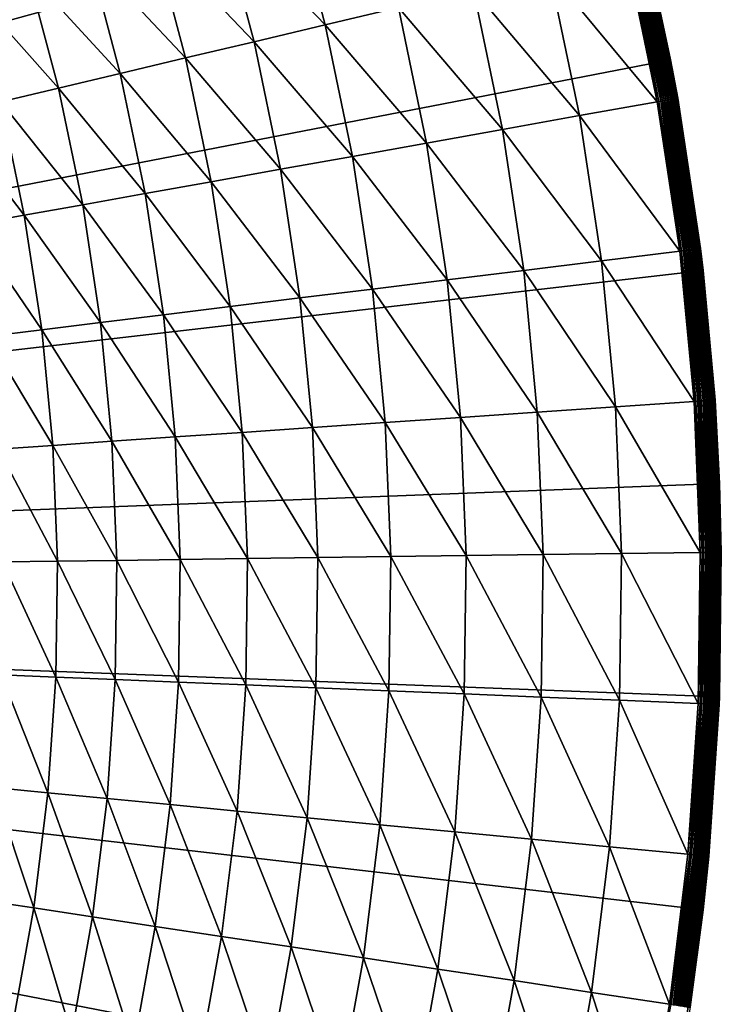
# Model space of a CAD drawing. Extents: x -39 to 39, y -100 to 39.
# Drawn here: x 29 to 39, y -6 to 8 of the extents above; entities that cross this region are included whole.
import ezdxf

# ---------------------------------------------------------------- set-up
doc = ezdxf.new("R2010")
doc.units = 0
doc.header["$MEASUREMENT"] = 0
doc.layers.add('L4', color=7, linetype='Continuous')

msp = doc.modelspace()

# ---------------------------------------------------------------- linework, layer by layer
at = {"layer": 'L4', "color": 7}
for points in [[(29.11558, 25.9477), (31.01642, 23.64279), (0, 0)], [(0, 0), (31.01642, 23.64279), (32.73525, 21.19914)], [(0, 0), (32.73525, 21.19914), (34.26198, 18.63107)], [(34.26198, 18.63107), (35.58764, 15.95368), (0, 0)], [(0, 0), (35.58764, 15.95368), (36.70446, 13.18266)], [(0, 0), (36.70446, 13.18266), (37.60589, 10.33428)], [(37.60589, 10.33428), (38.28663, 7.425253), (0, 0)], [(37.95329, 8.974819, 3.703275), (38.28663, 7.425253), (37.60589, 10.33428)], [(31.99061, 9.436456, 5.243665), (33.45315, 7.910671, 4.820532), (32.97124, 9.725716, 4.820532)], [(33.45315, 7.910671, 4.820532), (34.47861, 8.15316, 4.482931), (32.97124, 9.725716, 4.820532)], [(31.04669, 9.158023, 5.749461), (32.45819, 7.675393, 5.243665), (31.99061, 9.436456, 5.243665)], [(32.45819, 7.675393, 5.243665), (33.45315, 7.910671, 4.820532), (31.99061, 9.436456, 5.243665)], [(30.14588, 8.892304, 6.334492), (31.50048, 7.448922, 5.749461), (31.04669, 9.158023, 5.749461)], [(31.50048, 7.448922, 5.749461), (32.45819, 7.675393, 5.243665), (31.04669, 9.158023, 5.749461)], [(38.30255, 6.873714, 3.913079), (37.8868, 8.959096, 3.893872), (37.87003, 8.955129, 3.913079)], [(38.31952, 6.876759, 3.893872), (37.90191, 8.962668, 3.873255), (37.8868, 8.959096, 3.893872)], [(38.31952, 6.876759, 3.893872), (37.8868, 8.959096, 3.893872), (38.30255, 6.873714, 3.913079)], [(38.3348, 6.879501, 3.873255), (37.91524, 8.96582, 3.85138), (37.90191, 8.962668, 3.873255)], [(38.3348, 6.879501, 3.873255), (37.90191, 8.962668, 3.873255), (38.31952, 6.876759, 3.893872)], [(38.34828, 6.88192, 3.85138), (37.92669, 8.968527, 3.828409), (37.91524, 8.96582, 3.85138)], [(38.34828, 6.88192, 3.85138), (37.91524, 8.96582, 3.85138), (38.3348, 6.879501, 3.873255)], [(38.35985, 6.883998, 3.828409), (37.93617, 8.97077, 3.804512), (37.92669, 8.968527, 3.828409)], [(38.35985, 6.883998, 3.828409), (37.92669, 8.968527, 3.828409), (38.34828, 6.88192, 3.85138)], [(38.36945, 6.885719, 3.804512), (37.94362, 8.972532, 3.779866), (37.93617, 8.97077, 3.804512)], [(38.36945, 6.885719, 3.804512), (37.93617, 8.97077, 3.804512), (38.35985, 6.883998, 3.828409)], [(38.37698, 6.887072, 3.779866), (37.94898, 8.9738, 3.754653), (37.94362, 8.972532, 3.779866)], [(38.37698, 6.887072, 3.779866), (37.94362, 8.972532, 3.779866), (38.36945, 6.885719, 3.804512)], [(38.38241, 6.888045, 3.754653), (37.95221, 8.974564, 3.72906), (37.94898, 8.9738, 3.754653)], [(38.38241, 6.888045, 3.754653), (37.94898, 8.9738, 3.754653), (38.37698, 6.887072, 3.779866)], [(38.27577, 7.422997, 3.703275), (37.95329, 8.974819, 3.703275), (37.95221, 8.974564, 3.72906)], [(38.38568, 6.888632, 3.72906), (38.27577, 7.422997, 3.703275), (37.95221, 8.974564, 3.72906)], [(38.38568, 6.888632, 3.72906), (37.95221, 8.974564, 3.72906), (38.38241, 6.888045, 3.754653)], [(38.27577, 7.422997, 3.703275), (38.28663, 7.425253), (37.95329, 8.974819, 3.703275)], [(29.29427, 8.6411, 6.994794), (30.5865, 7.232793, 6.334492), (30.14588, 8.892304, 6.334492)], [(30.5865, 7.232793, 6.334492), (31.50048, 7.448922, 5.749461), (30.14588, 8.892304, 6.334492)], [(36.59306, 8.653164, 4.072877), (38.09793, 6.836994, 4.003204), (37.66772, 8.90729, 4.003204)], [(38.09793, 6.836994, 4.003204), (37.69278, 8.913216, 4.001531), (37.66772, 8.90729, 4.003204)], [(38.12328, 6.841543, 4.001531), (37.71761, 8.919088, 3.997651), (37.69278, 8.913216, 4.001531)], [(38.12328, 6.841543, 4.001531), (37.69278, 8.913216, 4.001531), (38.09793, 6.836994, 4.003204)], [(38.1484, 6.84605, 3.997651), (37.74203, 8.924861, 3.991592), (37.71761, 8.919088, 3.997651)], [(38.1484, 6.84605, 3.997651), (37.71761, 8.919088, 3.997651), (38.12328, 6.841543, 4.001531)], [(38.17309, 6.850481, 3.991592), (37.76584, 8.930493, 3.9834), (37.74203, 8.924861, 3.991592)], [(38.17309, 6.850481, 3.991592), (37.74203, 8.924861, 3.991592), (38.1484, 6.84605, 3.997651)], [(38.19717, 6.854804, 3.9834), (37.78889, 8.935942, 3.973135), (37.76584, 8.930493, 3.9834)], [(38.19717, 6.854804, 3.9834), (37.76584, 8.930493, 3.9834), (38.17309, 6.850481, 3.991592)], [(38.22048, 6.858986, 3.973135), (37.81098, 8.941168, 3.960872), (37.78889, 8.935942, 3.973135)], [(38.22048, 6.858986, 3.973135), (37.78889, 8.935942, 3.973135), (38.19717, 6.854804, 3.9834)], [(38.24284, 6.862998, 3.960872), (37.83198, 8.946132, 3.946703), (37.81098, 8.941168, 3.960872)], [(38.24284, 6.862998, 3.960872), (37.81098, 8.941168, 3.960872), (38.22048, 6.858986, 3.973135)], [(38.26407, 6.866808, 3.946703), (37.85171, 8.950797, 3.930733), (37.83198, 8.946132, 3.946703)], [(38.26407, 6.866808, 3.946703), (37.83198, 8.946132, 3.946703), (38.24284, 6.862998, 3.960872)], [(38.28402, 6.870389, 3.930733), (37.87003, 8.955129, 3.913079), (37.85171, 8.950797, 3.930733)], [(38.28402, 6.870389, 3.930733), (37.85171, 8.950797, 3.930733), (38.26407, 6.866808, 3.946703)], [(38.30255, 6.873714, 3.913079), (37.87003, 8.955129, 3.913079), (38.28402, 6.870389, 3.930733)], [(28.49765, 8.406115, 7.72589), (29.72244, 7.028469, 6.994794), (29.29427, 8.6411, 6.994794)], [(29.72244, 7.028469, 6.994794), (30.5865, 7.232793, 6.334492), (29.29427, 8.6411, 6.994794)], [(35.52761, 8.401219, 4.233147), (37.01099, 6.641934, 4.072877), (36.59306, 8.653164, 4.072877)], [(37.01099, 6.641934, 4.072877), (38.09793, 6.836994, 4.003204), (36.59306, 8.653164, 4.072877)], [(28.91417, 6.837337, 7.72589), (29.72244, 7.028469, 6.994794), (28.49765, 8.406115, 7.72589)], [(34.47861, 8.15316, 4.482931), (35.93338, 6.448547, 4.233147), (35.52761, 8.401219, 4.233147)], [(35.93338, 6.448547, 4.233147), (37.01099, 6.641934, 4.072877), (35.52761, 8.401219, 4.233147)], [(33.45315, 7.910671, 4.820532), (34.8724, 6.258144, 4.482931), (34.47861, 8.15316, 4.482931)], [(34.8724, 6.258144, 4.482931), (35.93338, 6.448547, 4.233147), (34.47861, 8.15316, 4.482931)], [(32.45819, 7.675393, 5.243665), (33.83523, 6.072016, 4.820532), (33.45315, 7.910671, 4.820532)], [(33.83523, 6.072016, 4.820532), (34.8724, 6.258144, 4.482931), (33.45315, 7.910671, 4.820532)], [(31.50048, 7.448922, 5.749461), (32.82891, 5.891423, 5.243665), (32.45819, 7.675393, 5.243665)], [(32.82891, 5.891423, 5.243665), (33.83523, 6.072016, 4.820532), (32.45819, 7.675393, 5.243665)], [(30.5865, 7.232793, 6.334492), (31.86025, 5.71759, 5.749461), (31.50048, 7.448922, 5.749461)], [(31.86025, 5.71759, 5.749461), (32.82891, 5.891423, 5.243665), (31.50048, 7.448922, 5.749461)], [(0, 0), (38.28663, 7.425253), (38.74268, 4.472653)], [(38.27577, 7.422997, 3.703275), (38.38677, 6.888828, 3.703275), (38.28663, 7.425253)], [(38.38677, 6.888828, 3.703275), (38.27577, 7.422997, 3.703275), (38.38568, 6.888632, 3.72906)], [(38.28663, 7.425253), (38.38677, 6.888828, 3.703275), (38.70568, 4.782277, 3.703275)], [(38.28663, 7.425253), (38.70568, 4.782277, 3.703275), (38.74268, 4.472653)], [(29.72244, 7.028469, 6.994794), (30.93583, 5.551695, 6.334492), (30.5865, 7.232793, 6.334492)], [(30.93583, 5.551695, 6.334492), (31.86025, 5.71759, 5.749461), (30.5865, 7.232793, 6.334492)], [(28.91417, 6.837337, 7.72589), (30.06191, 5.394862, 6.994794), (29.72244, 7.028469, 6.994794)], [(30.06191, 5.394862, 6.994794), (30.93583, 5.551695, 6.334492), (29.72244, 7.028469, 6.994794)], [(28.16716, 6.660692, 8.522827), (29.24441, 5.248155, 7.72589), (28.91417, 6.837337, 7.72589)], [(29.24441, 5.248155, 7.72589), (30.06191, 5.394862, 6.994794), (28.91417, 6.837337, 7.72589)], [(37.01099, 6.641934, 4.072877), (38.41444, 4.746294, 4.003204), (38.09793, 6.836994, 4.003204)], [(38.09793, 6.836994, 4.003204), (38.41444, 4.746294, 4.003204), (38.12328, 6.841543, 4.001531)], [(38.12328, 6.841543, 4.001531), (38.44001, 4.749452, 4.001531), (38.1484, 6.84605, 3.997651)], [(38.12328, 6.841543, 4.001531), (38.41444, 4.746294, 4.003204), (38.44001, 4.749452, 4.001531)], [(38.1484, 6.84605, 3.997651), (38.46533, 4.75258, 3.997651), (38.17309, 6.850481, 3.991592)], [(38.1484, 6.84605, 3.997651), (38.44001, 4.749452, 4.001531), (38.46533, 4.75258, 3.997651)], [(38.17309, 6.850481, 3.991592), (38.49022, 4.755656, 3.991592), (38.19717, 6.854804, 3.9834)], [(38.17309, 6.850481, 3.991592), (38.46533, 4.75258, 3.997651), (38.49022, 4.755656, 3.991592)], [(38.19717, 6.854804, 3.9834), (38.51451, 4.758657, 3.9834), (38.22048, 6.858986, 3.973135)], [(38.19717, 6.854804, 3.9834), (38.49022, 4.755656, 3.991592), (38.51451, 4.758657, 3.9834)], [(38.22048, 6.858986, 3.973135), (38.53801, 4.761561, 3.973135), (38.24284, 6.862998, 3.960872)], [(38.22048, 6.858986, 3.973135), (38.51451, 4.758657, 3.9834), (38.53801, 4.761561, 3.973135)], [(38.24284, 6.862998, 3.960872), (38.56055, 4.764345, 3.960872), (38.26407, 6.866808, 3.946703)], [(38.24284, 6.862998, 3.960872), (38.53801, 4.761561, 3.973135), (38.56055, 4.764345, 3.960872)], [(38.26407, 6.866808, 3.946703), (38.58196, 4.76699, 3.946703), (38.28402, 6.870389, 3.930733)], [(38.26407, 6.866808, 3.946703), (38.56055, 4.764345, 3.960872), (38.58196, 4.76699, 3.946703)], [(38.28402, 6.870389, 3.930733), (38.60208, 4.769477, 3.930733), (38.30255, 6.873714, 3.913079)], [(38.28402, 6.870389, 3.930733), (38.58196, 4.76699, 3.946703), (38.60208, 4.769477, 3.930733)], [(38.30255, 6.873714, 3.913079), (38.62076, 4.771785, 3.913079), (38.31952, 6.876759, 3.893872)], [(38.30255, 6.873714, 3.913079), (38.60208, 4.769477, 3.930733), (38.62076, 4.771785, 3.913079)], [(38.31952, 6.876759, 3.893872), (38.63787, 4.773899, 3.893872), (38.3348, 6.879501, 3.873255)], [(38.31952, 6.876759, 3.893872), (38.62076, 4.771785, 3.913079), (38.63787, 4.773899, 3.893872)], [(38.3348, 6.879501, 3.873255), (38.65328, 4.775803, 3.873255), (38.34828, 6.88192, 3.85138)], [(38.3348, 6.879501, 3.873255), (38.63787, 4.773899, 3.893872), (38.65328, 4.775803, 3.873255)], [(38.34828, 6.88192, 3.85138), (38.66687, 4.777482, 3.85138), (38.35985, 6.883998, 3.828409)], [(38.34828, 6.88192, 3.85138), (38.65328, 4.775803, 3.873255), (38.66687, 4.777482, 3.85138)], [(38.35985, 6.883998, 3.828409), (38.67855, 4.778924, 3.828409), (38.36945, 6.885719, 3.804512)], [(38.35985, 6.883998, 3.828409), (38.66687, 4.777482, 3.85138), (38.67855, 4.778924, 3.828409)], [(38.36945, 6.885719, 3.804512), (38.68822, 4.780119, 3.804512), (38.37698, 6.887072, 3.779866)], [(38.36945, 6.885719, 3.804512), (38.67855, 4.778924, 3.828409), (38.68822, 4.780119, 3.804512)], [(38.37698, 6.887072, 3.779866), (38.69582, 4.781058, 3.779866), (38.38241, 6.888045, 3.754653)], [(38.37698, 6.887072, 3.779866), (38.68822, 4.780119, 3.804512), (38.69582, 4.781058, 3.779866)], [(38.38241, 6.888045, 3.754653), (38.70128, 4.781734, 3.754653), (38.38568, 6.888632, 3.72906)], [(38.38241, 6.888045, 3.754653), (38.69582, 4.781058, 3.779866), (38.70128, 4.781734, 3.754653)], [(38.38568, 6.888632, 3.72906), (38.70458, 4.782141, 3.72906), (38.38677, 6.888828, 3.703275)], [(38.38568, 6.888632, 3.72906), (38.70128, 4.781734, 3.754653), (38.70458, 4.782141, 3.72906)], [(38.38677, 6.888828, 3.703275), (38.70458, 4.782141, 3.72906), (38.70568, 4.782277, 3.703275)], [(28.48887, 5.112566, 8.522827), (29.24441, 5.248155, 7.72589), (28.16716, 6.660692, 8.522827)], [(35.93338, 6.448547, 4.233147), (37.31848, 4.610881, 4.072877), (37.01099, 6.641934, 4.072877)], [(37.31848, 4.610881, 4.072877), (38.41444, 4.746294, 4.003204), (37.01099, 6.641934, 4.072877)], [(34.8724, 6.258144, 4.482931), (36.23191, 4.476631, 4.233147), (35.93338, 6.448547, 4.233147)], [(36.23191, 4.476631, 4.233147), (37.31848, 4.610881, 4.072877), (35.93338, 6.448547, 4.233147)], [(33.83523, 6.072016, 4.820532), (35.16211, 4.344452, 4.482931), (34.8724, 6.258144, 4.482931)], [(35.16211, 4.344452, 4.482931), (36.23191, 4.476631, 4.233147), (34.8724, 6.258144, 4.482931)], [(32.82891, 5.891423, 5.243665), (34.11633, 4.21524, 4.820532), (33.83523, 6.072016, 4.820532)], [(34.11633, 4.21524, 4.820532), (35.16211, 4.344452, 4.482931), (33.83523, 6.072016, 4.820532)], [(31.86025, 5.71759, 5.749461), (33.10165, 4.089871, 5.243665), (32.82891, 5.891423, 5.243665)], [(33.10165, 4.089871, 5.243665), (34.11633, 4.21524, 4.820532), (32.82891, 5.891423, 5.243665)], [(30.93583, 5.551695, 6.334492), (32.12494, 3.969195, 5.749461), (31.86025, 5.71759, 5.749461)], [(32.12494, 3.969195, 5.749461), (33.10165, 4.089871, 5.243665), (31.86025, 5.71759, 5.749461)], [(30.06191, 5.394862, 6.994794), (31.19284, 3.854029, 6.334492), (30.93583, 5.551695, 6.334492)], [(31.19284, 3.854029, 6.334492), (32.12494, 3.969195, 5.749461), (30.93583, 5.551695, 6.334492)], [(29.24441, 5.248155, 7.72589), (30.31166, 3.745155, 6.994794), (30.06191, 5.394862, 6.994794)], [(30.31166, 3.745155, 6.994794), (31.19284, 3.854029, 6.334492), (30.06191, 5.394862, 6.994794)], [(28.48887, 5.112566, 8.522827), (29.48737, 3.643309, 7.72589), (29.24441, 5.248155, 7.72589)], [(29.48737, 3.643309, 7.72589), (30.31166, 3.745155, 6.994794), (29.24441, 5.248155, 7.72589)], [(28.72555, 3.549183, 8.522827), (29.48737, 3.643309, 7.72589), (28.48887, 5.112566, 8.522827)], [(37.31848, 4.610881, 4.072877), (38.61631, 2.641428, 4.003204), (38.41444, 4.746294, 4.003204)], [(38.41444, 4.746294, 4.003204), (38.61631, 2.641428, 4.003204), (38.44001, 4.749452, 4.001531)], [(38.44001, 4.749452, 4.001531), (38.64201, 2.643186, 4.001531), (38.46533, 4.75258, 3.997651)], [(38.44001, 4.749452, 4.001531), (38.61631, 2.641428, 4.003204), (38.64201, 2.643186, 4.001531)], [(38.46533, 4.75258, 3.997651), (38.66747, 2.644927, 3.997651), (38.49022, 4.755656, 3.991592)], [(38.46533, 4.75258, 3.997651), (38.64201, 2.643186, 4.001531), (38.66747, 2.644927, 3.997651)], [(38.49022, 4.755656, 3.991592), (38.69249, 2.646639, 3.991592), (38.51451, 4.758657, 3.9834)], [(38.49022, 4.755656, 3.991592), (38.66747, 2.644927, 3.997651), (38.69249, 2.646639, 3.991592)], [(38.51451, 4.758657, 3.9834), (38.71691, 2.648309, 3.9834), (38.53801, 4.761561, 3.973135)], [(38.51451, 4.758657, 3.9834), (38.69249, 2.646639, 3.991592), (38.71691, 2.648309, 3.9834)], [(38.53801, 4.761561, 3.973135), (38.74053, 2.649925, 3.973135), (38.56055, 4.764345, 3.960872)], [(38.53801, 4.761561, 3.973135), (38.71691, 2.648309, 3.9834), (38.74053, 2.649925, 3.973135)], [(38.56055, 4.764345, 3.960872), (38.76319, 2.651475, 3.960872), (38.58196, 4.76699, 3.946703)], [(38.56055, 4.764345, 3.960872), (38.74053, 2.649925, 3.973135), (38.76319, 2.651475, 3.960872)], [(38.58196, 4.76699, 3.946703), (38.78471, 2.652947, 3.946703), (38.60208, 4.769477, 3.930733)], [(38.58196, 4.76699, 3.946703), (38.76319, 2.651475, 3.960872), (38.78471, 2.652947, 3.946703)], [(38.60208, 4.769477, 3.930733), (38.80493, 2.65433, 3.930733), (38.62076, 4.771785, 3.913079)], [(38.60208, 4.769477, 3.930733), (38.78471, 2.652947, 3.946703), (38.80493, 2.65433, 3.930733)], [(38.62076, 4.771785, 3.913079), (38.82372, 2.655615, 3.913079), (38.63787, 4.773899, 3.893872)], [(38.62076, 4.771785, 3.913079), (38.80493, 2.65433, 3.930733), (38.82372, 2.655615, 3.913079)], [(38.63787, 4.773899, 3.893872), (38.84092, 2.656791, 3.893872), (38.65328, 4.775803, 3.873255)], [(38.63787, 4.773899, 3.893872), (38.82372, 2.655615, 3.913079), (38.84092, 2.656791, 3.893872)], [(38.65328, 4.775803, 3.873255), (38.8564, 2.657851, 3.873255), (38.66687, 4.777482, 3.85138)], [(38.65328, 4.775803, 3.873255), (38.84092, 2.656791, 3.893872), (38.8564, 2.657851, 3.873255)], [(38.66687, 4.777482, 3.85138), (38.87007, 2.658785, 3.85138), (38.67855, 4.778924, 3.828409)], [(38.66687, 4.777482, 3.85138), (38.8564, 2.657851, 3.873255), (38.87007, 2.658785, 3.85138)], [(38.67855, 4.778924, 3.828409), (38.8818, 2.659588, 3.828409), (38.68822, 4.780119, 3.804512)], [(38.67855, 4.778924, 3.828409), (38.87007, 2.658785, 3.85138), (38.8818, 2.659588, 3.828409)], [(38.68822, 4.780119, 3.804512), (38.89152, 2.660253, 3.804512), (38.69582, 4.781058, 3.779866)], [(38.68822, 4.780119, 3.804512), (38.8818, 2.659588, 3.828409), (38.89152, 2.660253, 3.804512)], [(38.69582, 4.781058, 3.779866), (38.89916, 2.660776, 3.779866), (38.70128, 4.781734, 3.754653)], [(38.69582, 4.781058, 3.779866), (38.89152, 2.660253, 3.804512), (38.89916, 2.660776, 3.779866)], [(38.70128, 4.781734, 3.754653), (38.90466, 2.661152, 3.754653), (38.70458, 4.782141, 3.72906)], [(38.70128, 4.781734, 3.754653), (38.89916, 2.660776, 3.779866), (38.90466, 2.661152, 3.754653)], [(38.73544, 4.47196, 3.703275), (38.70568, 4.782277, 3.703275), (38.70458, 4.782141, 3.72906)], [(38.70458, 4.782141, 3.72906), (38.90466, 2.661152, 3.754653), (38.90797, 2.661378, 3.72906)], [(38.70458, 4.782141, 3.72906), (38.90797, 2.661378, 3.72906), (38.73544, 4.47196, 3.703275)], [(38.70568, 4.782277, 3.703275), (38.73544, 4.47196, 3.703275), (38.74268, 4.472653)], [(36.23191, 4.476631, 4.233147), (37.51459, 2.566068, 4.072877), (37.31848, 4.610881, 4.072877)], [(37.51459, 2.566068, 4.072877), (38.61631, 2.641428, 4.003204), (37.31848, 4.610881, 4.072877)], [(0, 0), (38.74268, 4.472653), (38.97138, 1.493807)], [(35.16211, 4.344452, 4.482931), (36.42231, 2.491354, 4.233147), (36.23191, 4.476631, 4.233147)], [(36.42231, 2.491354, 4.233147), (37.51459, 2.566068, 4.072877), (36.23191, 4.476631, 4.233147)], [(38.74268, 4.472653), (38.73544, 4.47196, 3.703275), (38.90908, 2.661454, 3.703275)], [(38.73544, 4.47196, 3.703275), (38.90797, 2.661378, 3.72906), (38.90908, 2.661454, 3.703275)], [(38.74268, 4.472653), (38.90908, 2.661454, 3.703275), (38.97138, 1.493807)], [(34.11633, 4.21524, 4.820532), (35.34689, 2.417793, 4.482931), (35.16211, 4.344452, 4.482931)], [(35.34689, 2.417793, 4.482931), (36.42231, 2.491354, 4.233147), (35.16211, 4.344452, 4.482931)], [(33.10165, 4.089871, 5.243665), (34.29561, 2.345884, 4.820532), (34.11633, 4.21524, 4.820532)], [(34.29561, 2.345884, 4.820532), (35.34689, 2.417793, 4.482931), (34.11633, 4.21524, 4.820532)], [(32.12494, 3.969195, 5.749461), (33.2756, 2.276113, 5.243665), (33.10165, 4.089871, 5.243665)], [(33.2756, 2.276113, 5.243665), (34.29561, 2.345884, 4.820532), (33.10165, 4.089871, 5.243665)], [(31.19284, 3.854029, 6.334492), (32.29376, 2.208954, 5.749461), (32.12494, 3.969195, 5.749461)], [(32.29376, 2.208954, 5.749461), (33.2756, 2.276113, 5.243665), (32.12494, 3.969195, 5.749461)], [(29.48737, 3.643309, 7.72589), (30.47095, 2.08427, 6.994794), (30.31166, 3.745155, 6.994794)], [(30.31166, 3.745155, 6.994794), (31.35676, 2.144862, 6.334492), (31.19284, 3.854029, 6.334492)], [(30.47095, 2.08427, 6.994794), (31.35676, 2.144862, 6.334492), (30.31166, 3.745155, 6.994794)], [(31.35676, 2.144862, 6.334492), (32.29376, 2.208954, 5.749461), (31.19284, 3.854029, 6.334492)], [(28.72555, 3.549183, 8.522827), (29.64232, 2.027591, 7.72589), (29.48737, 3.643309, 7.72589)], [(29.64232, 2.027591, 7.72589), (30.47095, 2.08427, 6.994794), (29.48737, 3.643309, 7.72589)], [(28.8765, 1.975207, 8.522827), (29.64232, 2.027591, 7.72589), (28.72555, 3.549183, 8.522827)], [(37.51459, 2.566068, 4.072877), (38.70294, 0.52868, 4.003204), (38.61631, 2.641428, 4.003204)], [(38.70294, 0.52868, 4.003204), (38.64201, 2.643186, 4.001531), (38.61631, 2.641428, 4.003204)], [(38.72869, 0.529032, 4.001531), (38.66747, 2.644927, 3.997651), (38.64201, 2.643186, 4.001531)], [(38.72869, 0.529032, 4.001531), (38.64201, 2.643186, 4.001531), (38.70294, 0.52868, 4.003204)], [(38.7542, 0.52938, 3.997651), (38.69249, 2.646639, 3.991592), (38.66747, 2.644927, 3.997651)], [(38.7542, 0.52938, 3.997651), (38.66747, 2.644927, 3.997651), (38.72869, 0.529032, 4.001531)], [(38.77929, 0.529723, 3.991592), (38.71691, 2.648309, 3.9834), (38.69249, 2.646639, 3.991592)], [(38.77929, 0.529723, 3.991592), (38.69249, 2.646639, 3.991592), (38.7542, 0.52938, 3.997651)], [(38.80376, 0.530057, 3.9834), (38.74053, 2.649925, 3.973135), (38.71691, 2.648309, 3.9834)], [(38.80376, 0.530057, 3.9834), (38.71691, 2.648309, 3.9834), (38.77929, 0.529723, 3.991592)], [(38.82743, 0.530381, 3.973135), (38.76319, 2.651475, 3.960872), (38.74053, 2.649925, 3.973135)], [(38.82743, 0.530381, 3.973135), (38.74053, 2.649925, 3.973135), (38.80376, 0.530057, 3.9834)], [(38.85014, 0.530691, 3.960872), (38.78471, 2.652947, 3.946703), (38.76319, 2.651475, 3.960872)], [(38.85014, 0.530691, 3.960872), (38.76319, 2.651475, 3.960872), (38.82743, 0.530381, 3.973135)], [(38.87171, 0.530986, 3.946703), (38.80493, 2.65433, 3.930733), (38.78471, 2.652947, 3.946703)], [(38.87171, 0.530986, 3.946703), (38.78471, 2.652947, 3.946703), (38.85014, 0.530691, 3.960872)], [(38.89198, 0.531262, 3.930733), (38.82372, 2.655615, 3.913079), (38.80493, 2.65433, 3.930733)], [(38.89198, 0.531262, 3.930733), (38.80493, 2.65433, 3.930733), (38.87171, 0.530986, 3.946703)], [(38.91081, 0.53152, 3.913079), (38.84092, 2.656791, 3.893872), (38.82372, 2.655615, 3.913079)], [(38.91081, 0.53152, 3.913079), (38.82372, 2.655615, 3.913079), (38.89198, 0.531262, 3.930733)], [(38.92804, 0.531755, 3.893872), (38.8564, 2.657851, 3.873255), (38.84092, 2.656791, 3.893872)], [(38.92804, 0.531755, 3.893872), (38.84092, 2.656791, 3.893872), (38.91081, 0.53152, 3.913079)], [(38.94357, 0.531967, 3.873255), (38.87007, 2.658785, 3.85138), (38.8564, 2.657851, 3.873255)], [(38.94357, 0.531967, 3.873255), (38.8564, 2.657851, 3.873255), (38.92804, 0.531755, 3.893872)], [(38.95726, 0.532154, 3.85138), (38.8818, 2.659588, 3.828409), (38.87007, 2.658785, 3.85138)], [(38.95726, 0.532154, 3.85138), (38.87007, 2.658785, 3.85138), (38.94357, 0.531967, 3.873255)], [(38.96902, 0.532315, 3.828409), (38.89152, 2.660253, 3.804512), (38.8818, 2.659588, 3.828409)], [(38.96902, 0.532315, 3.828409), (38.8818, 2.659588, 3.828409), (38.95726, 0.532154, 3.85138)], [(38.97877, 0.532448, 3.804512), (38.89916, 2.660776, 3.779866), (38.89152, 2.660253, 3.804512)], [(38.97877, 0.532448, 3.804512), (38.89152, 2.660253, 3.804512), (38.96902, 0.532315, 3.828409)], [(38.98642, 0.532553, 3.779866), (38.90466, 2.661152, 3.754653), (38.89916, 2.660776, 3.779866)], [(38.98642, 0.532553, 3.779866), (38.89916, 2.660776, 3.779866), (38.97877, 0.532448, 3.804512)], [(38.99193, 0.532628, 3.754653), (38.90797, 2.661378, 3.72906), (38.90466, 2.661152, 3.754653)], [(38.99193, 0.532628, 3.754653), (38.90466, 2.661152, 3.754653), (38.98642, 0.532553, 3.779866)], [(38.95698, 1.493216, 3.703275), (38.90908, 2.661454, 3.703275), (38.90797, 2.661378, 3.72906)], [(38.99525, 0.532673, 3.72906), (38.95698, 1.493216, 3.703275), (38.90797, 2.661378, 3.72906)], [(38.99525, 0.532673, 3.72906), (38.90797, 2.661378, 3.72906), (38.99193, 0.532628, 3.754653)], [(38.95698, 1.493216, 3.703275), (38.97138, 1.493807), (38.90908, 2.661454, 3.703275)], [(35.34689, 2.417793, 4.482931), (36.50402, 0.498643, 4.233147), (36.42231, 2.491354, 4.233147)], [(36.42231, 2.491354, 4.233147), (37.59874, 0.513597, 4.072877), (37.51459, 2.566068, 4.072877)], [(36.50402, 0.498643, 4.233147), (37.59874, 0.513597, 4.072877), (36.42231, 2.491354, 4.233147)], [(37.59874, 0.513597, 4.072877), (38.70294, 0.52868, 4.003204), (37.51459, 2.566068, 4.072877)], [(33.2756, 2.276113, 5.243665), (34.37254, 0.469527, 4.820532), (34.29561, 2.345884, 4.820532)], [(34.29561, 2.345884, 4.820532), (35.42618, 0.48392, 4.482931), (35.34689, 2.417793, 4.482931)], [(34.37254, 0.469527, 4.820532), (35.42618, 0.48392, 4.482931), (34.29561, 2.345884, 4.820532)], [(35.42618, 0.48392, 4.482931), (36.50402, 0.498643, 4.233147), (35.34689, 2.417793, 4.482931)], [(31.35676, 2.144862, 6.334492), (32.36621, 0.442121, 5.749461), (32.29376, 2.208954, 5.749461)], [(32.29376, 2.208954, 5.749461), (33.35024, 0.455563, 5.243665), (33.2756, 2.276113, 5.243665)], [(32.36621, 0.442121, 5.749461), (33.35024, 0.455563, 5.243665), (32.29376, 2.208954, 5.749461)], [(33.35024, 0.455563, 5.243665), (34.37254, 0.469527, 4.820532), (33.2756, 2.276113, 5.243665)], [(29.64232, 2.027591, 7.72589), (30.5393, 0.417165, 6.994794), (30.47095, 2.08427, 6.994794)], [(30.47095, 2.08427, 6.994794), (31.4271, 0.429293, 6.334492), (31.35676, 2.144862, 6.334492)], [(30.5393, 0.417165, 6.994794), (31.4271, 0.429293, 6.334492), (30.47095, 2.08427, 6.994794)], [(31.4271, 0.429293, 6.334492), (32.36621, 0.442121, 5.749461), (31.35676, 2.144862, 6.334492)], [(28.8765, 1.975207, 8.522827), (29.70882, 0.405821, 7.72589), (29.64232, 2.027591, 7.72589)], [(28.94128, 0.395336, 8.522827), (29.70882, 0.405821, 7.72589), (28.8765, 1.975207, 8.522827)], [(29.70882, 0.405821, 7.72589), (30.5393, 0.417165, 6.994794), (29.64232, 2.027591, 7.72589)], [(38.97138, 1.493807), (38.97138, -1.493807), (0, 0)], [(38.99636, 0.532688, 3.703275), (38.97138, 1.493807), (38.95698, 1.493216, 3.703275)], [(38.99636, 0.532688, 3.703275), (38.95698, 1.493216, 3.703275), (38.99525, 0.532673, 3.72906)], [(38.99636, 0.532688, 3.703275), (38.97138, -1.493807), (38.97138, 1.493807)], [(29.70882, 0.405821, 7.72589), (30.51651, -1.251184, 6.994794), (30.5393, 0.417165, 6.994794)], [(30.51651, -1.251184, 6.994794), (31.40365, -1.287557, 6.334492), (30.5393, 0.417165, 6.994794)], [(30.5393, 0.417165, 6.994794), (31.40365, -1.287557, 6.334492), (31.4271, 0.429293, 6.334492)], [(31.40365, -1.287557, 6.334492), (32.34205, -1.326032, 5.749461), (31.4271, 0.429293, 6.334492)], [(31.4271, 0.429293, 6.334492), (32.34205, -1.326032, 5.749461), (32.36621, 0.442121, 5.749461)], [(32.34205, -1.326032, 5.749461), (33.32535, -1.366348, 5.243665), (32.36621, 0.442121, 5.749461)], [(32.36621, 0.442121, 5.749461), (33.32535, -1.366348, 5.243665), (33.35024, 0.455563, 5.243665)], [(33.32535, -1.366348, 5.243665), (34.34689, -1.408231, 4.820532), (33.35024, 0.455563, 5.243665)], [(33.35024, 0.455563, 5.243665), (34.34689, -1.408231, 4.820532), (34.37254, 0.469527, 4.820532)], [(34.34689, -1.408231, 4.820532), (35.39974, -1.451398, 4.482931), (34.37254, 0.469527, 4.820532)], [(34.37254, 0.469527, 4.820532), (35.39974, -1.451398, 4.482931), (35.42618, 0.48392, 4.482931)], [(35.39974, -1.451398, 4.482931), (36.47677, -1.495557, 4.233147), (35.42618, 0.48392, 4.482931)], [(35.42618, 0.48392, 4.482931), (36.47677, -1.495557, 4.233147), (36.50402, 0.498643, 4.233147)], [(36.47677, -1.495557, 4.233147), (37.57068, -1.540407, 4.072877), (36.50402, 0.498643, 4.233147)], [(36.50402, 0.498643, 4.233147), (37.57068, -1.540407, 4.072877), (37.59874, 0.513597, 4.072877)], [(37.57068, -1.540407, 4.072877), (38.67406, -1.585646, 4.003204), (37.59874, 0.513597, 4.072877)], [(37.59874, 0.513597, 4.072877), (38.67406, -1.585646, 4.003204), (38.70294, 0.52868, 4.003204)], [(38.69979, -1.586701, 4.001531), (38.72869, 0.529032, 4.001531), (38.67406, -1.585646, 4.003204)], [(38.67406, -1.585646, 4.003204), (38.72869, 0.529032, 4.001531), (38.70294, 0.52868, 4.003204)], [(38.72528, -1.587746, 3.997651), (38.7542, 0.52938, 3.997651), (38.69979, -1.586701, 4.001531)], [(38.69979, -1.586701, 4.001531), (38.7542, 0.52938, 3.997651), (38.72869, 0.529032, 4.001531)], [(38.75035, -1.588774, 3.991592), (38.77929, 0.529723, 3.991592), (38.72528, -1.587746, 3.997651)], [(38.72528, -1.587746, 3.997651), (38.77929, 0.529723, 3.991592), (38.7542, 0.52938, 3.997651)], [(38.7748, -1.589776, 3.9834), (38.80376, 0.530057, 3.9834), (38.75035, -1.588774, 3.991592)], [(38.75035, -1.588774, 3.991592), (38.80376, 0.530057, 3.9834), (38.77929, 0.529723, 3.991592)], [(38.79846, -1.590746, 3.973135), (38.82743, 0.530381, 3.973135), (38.7748, -1.589776, 3.9834)], [(38.7748, -1.589776, 3.9834), (38.82743, 0.530381, 3.973135), (38.80376, 0.530057, 3.9834)], [(38.82115, -1.591677, 3.960872), (38.85014, 0.530691, 3.960872), (38.79846, -1.590746, 3.973135)], [(38.79846, -1.590746, 3.973135), (38.85014, 0.530691, 3.960872), (38.82743, 0.530381, 3.973135)], [(38.8427, -1.59256, 3.946703), (38.87171, 0.530986, 3.946703), (38.82115, -1.591677, 3.960872)], [(38.82115, -1.591677, 3.960872), (38.87171, 0.530986, 3.946703), (38.85014, 0.530691, 3.960872)], [(38.86296, -1.593391, 3.930733), (38.89198, 0.531262, 3.930733), (38.8427, -1.59256, 3.946703)], [(38.8427, -1.59256, 3.946703), (38.89198, 0.531262, 3.930733), (38.87171, 0.530986, 3.946703)], [(38.88177, -1.594162, 3.913079), (38.91081, 0.53152, 3.913079), (38.86296, -1.593391, 3.930733)], [(38.86296, -1.593391, 3.930733), (38.91081, 0.53152, 3.913079), (38.89198, 0.531262, 3.930733)], [(38.89899, -1.594868, 3.893872), (38.92804, 0.531755, 3.893872), (38.88177, -1.594162, 3.913079)], [(38.88177, -1.594162, 3.913079), (38.92804, 0.531755, 3.893872), (38.91081, 0.53152, 3.913079)], [(38.91451, -1.595504, 3.873255), (38.94357, 0.531967, 3.873255), (38.89899, -1.594868, 3.893872)], [(38.89899, -1.594868, 3.893872), (38.94357, 0.531967, 3.873255), (38.92804, 0.531755, 3.893872)], [(38.92819, -1.596065, 3.85138), (38.95726, 0.532154, 3.85138), (38.91451, -1.595504, 3.873255)], [(38.91451, -1.595504, 3.873255), (38.95726, 0.532154, 3.85138), (38.94357, 0.531967, 3.873255)], [(38.93994, -1.596547, 3.828409), (38.96902, 0.532315, 3.828409), (38.92819, -1.596065, 3.85138)], [(38.92819, -1.596065, 3.85138), (38.96902, 0.532315, 3.828409), (38.95726, 0.532154, 3.85138)], [(38.94968, -1.596946, 3.804512), (38.97877, 0.532448, 3.804512), (38.93994, -1.596547, 3.828409)], [(38.93994, -1.596547, 3.828409), (38.97877, 0.532448, 3.804512), (38.96902, 0.532315, 3.828409)], [(38.95733, -1.59726, 3.779866), (38.98642, 0.532553, 3.779866), (38.94968, -1.596946, 3.804512)], [(38.94968, -1.596946, 3.804512), (38.98642, 0.532553, 3.779866), (38.97877, 0.532448, 3.804512)], [(38.96283, -1.597486, 3.754653), (38.99193, 0.532628, 3.754653), (38.95733, -1.59726, 3.779866)], [(38.95733, -1.59726, 3.779866), (38.99193, 0.532628, 3.754653), (38.98642, 0.532553, 3.779866)], [(38.96615, -1.597622, 3.72906), (38.99525, 0.532673, 3.72906), (38.96283, -1.597486, 3.754653)], [(38.96283, -1.597486, 3.754653), (38.99525, 0.532673, 3.72906), (38.99193, 0.532628, 3.754653)], [(38.96615, -1.597622, 3.72906), (38.96868, -1.49377, 3.703275), (38.99525, 0.532673, 3.72906)], [(38.96868, -1.49377, 3.703275), (38.97138, -1.493807), (38.99636, 0.532688, 3.703275)], [(38.96868, -1.49377, 3.703275), (38.99636, 0.532688, 3.703275), (38.99525, 0.532673, 3.72906)], [(28.91968, -1.185714, 8.522827), (29.68665, -1.21716, 7.72589), (28.94128, 0.395336, 8.522827)], [(28.94128, 0.395336, 8.522827), (29.68665, -1.21716, 7.72589), (29.70882, 0.405821, 7.72589)], [(29.68665, -1.21716, 7.72589), (30.51651, -1.251184, 6.994794), (29.70882, 0.405821, 7.72589)], [(31.01642, -23.64279), (29.11558, -25.9477), (0, 0)], [(35.58764, -15.95368), (34.26198, -18.63107), (0, 0)], [(0, 0), (34.26198, -18.63107), (32.73525, -21.19914)], [(0, 0), (32.73525, -21.19914), (31.01642, -23.64279)], [(38.28663, -7.425253), (37.60589, -10.33428), (0, 0)], [(0, 0), (37.60589, -10.33428), (36.70446, -13.18266)], [(0, 0), (36.70446, -13.18266), (35.58764, -15.95368)], [(0, 0), (38.97138, -1.493807), (38.74268, -4.472653)], [(0, 0), (38.74268, -4.472653), (38.28663, -7.425253)], [(28.81178, -2.763226, 8.522827), (29.57588, -2.836508, 7.72589), (28.91968, -1.185714, 8.522827)], [(28.91968, -1.185714, 8.522827), (29.57588, -2.836508, 7.72589), (29.68665, -1.21716, 7.72589)], [(29.57588, -2.836508, 7.72589), (30.40265, -2.9158, 6.994794), (29.68665, -1.21716, 7.72589)], [(29.68665, -1.21716, 7.72589), (30.40265, -2.9158, 6.994794), (30.51651, -1.251184, 6.994794)], [(30.40265, -2.9158, 6.994794), (31.28648, -3.000565, 6.334492), (30.51651, -1.251184, 6.994794)], [(30.51651, -1.251184, 6.994794), (31.28648, -3.000565, 6.334492), (31.40365, -1.287557, 6.334492)], [(31.28648, -3.000565, 6.334492), (32.22138, -3.090227, 5.749461), (31.40365, -1.287557, 6.334492)], [(31.40365, -1.287557, 6.334492), (32.22138, -3.090227, 5.749461), (32.34205, -1.326032, 5.749461)], [(32.22138, -3.090227, 5.749461), (33.20101, -3.18418, 5.243665), (32.34205, -1.326032, 5.749461)], [(32.34205, -1.326032, 5.749461), (33.20101, -3.18418, 5.243665), (33.32535, -1.366348, 5.243665)], [(33.20101, -3.18418, 5.243665), (34.21874, -3.281786, 4.820532), (33.32535, -1.366348, 5.243665)], [(33.32535, -1.366348, 5.243665), (34.21874, -3.281786, 4.820532), (34.34689, -1.408231, 4.820532)], [(34.21874, -3.281786, 4.820532), (35.26766, -3.382385, 4.482931), (34.34689, -1.408231, 4.820532)], [(34.34689, -1.408231, 4.820532), (35.26766, -3.382385, 4.482931), (35.39974, -1.451398, 4.482931)], [(35.26766, -3.382385, 4.482931), (36.34067, -3.485293, 4.233147), (35.39974, -1.451398, 4.482931)], [(35.39974, -1.451398, 4.482931), (36.34067, -3.485293, 4.233147), (36.47677, -1.495557, 4.233147)], [(36.34067, -3.485293, 4.233147), (37.4305, -3.589814, 4.072877), (36.47677, -1.495557, 4.233147)], [(36.47677, -1.495557, 4.233147), (37.4305, -3.589814, 4.072877), (37.57068, -1.540407, 4.072877)], [(38.97138, -1.493807), (38.82187, -3.723255, 3.703275), (38.74268, -4.472653)], [(38.97138, -1.493807), (38.96726, -1.597667, 3.703275), (38.82187, -3.723255, 3.703275)], [(38.96726, -1.597667, 3.703275), (38.96868, -1.49377, 3.703275), (38.96615, -1.597622, 3.72906)], [(38.96868, -1.49377, 3.703275), (38.96726, -1.597667, 3.703275), (38.97138, -1.493807)], [(37.4305, -3.589814, 4.072877), (38.52976, -3.69524, 4.003204), (37.57068, -1.540407, 4.072877)], [(37.57068, -1.540407, 4.072877), (38.52976, -3.69524, 4.003204), (38.67406, -1.585646, 4.003204)], [(38.67406, -1.585646, 4.003204), (38.52976, -3.69524, 4.003204), (38.69979, -1.586701, 4.001531)], [(38.69979, -1.586701, 4.001531), (38.52976, -3.69524, 4.003204), (38.55539, -3.697698, 4.001531)], [(38.69979, -1.586701, 4.001531), (38.55539, -3.697698, 4.001531), (38.72528, -1.587746, 3.997651)], [(38.72528, -1.587746, 3.997651), (38.55539, -3.697698, 4.001531), (38.58079, -3.700134, 3.997651)], [(38.72528, -1.587746, 3.997651), (38.58079, -3.700134, 3.997651), (38.75035, -1.588774, 3.991592)], [(38.75035, -1.588774, 3.991592), (38.58079, -3.700134, 3.997651), (38.60576, -3.702529, 3.991592)], [(38.75035, -1.588774, 3.991592), (38.60576, -3.702529, 3.991592), (38.7748, -1.589776, 3.9834)], [(38.7748, -1.589776, 3.9834), (38.60576, -3.702529, 3.991592), (38.63012, -3.704866, 3.9834)], [(38.7748, -1.589776, 3.9834), (38.63012, -3.704866, 3.9834), (38.79846, -1.590746, 3.973135)], [(38.79846, -1.590746, 3.973135), (38.63012, -3.704866, 3.9834), (38.6537, -3.707126, 3.973135)], [(38.79846, -1.590746, 3.973135), (38.6537, -3.707126, 3.973135), (38.82115, -1.591677, 3.960872)], [(38.82115, -1.591677, 3.960872), (38.6537, -3.707126, 3.973135), (38.6763, -3.709294, 3.960872)], [(38.82115, -1.591677, 3.960872), (38.6763, -3.709294, 3.960872), (38.8427, -1.59256, 3.946703)], [(38.8427, -1.59256, 3.946703), (38.6763, -3.709294, 3.960872), (38.69777, -3.711354, 3.946703)], [(38.8427, -1.59256, 3.946703), (38.69777, -3.711354, 3.946703), (38.86296, -1.593391, 3.930733)], [(38.86296, -1.593391, 3.930733), (38.69777, -3.711354, 3.946703), (38.71796, -3.713289, 3.930733)], [(38.86296, -1.593391, 3.930733), (38.71796, -3.713289, 3.930733), (38.88177, -1.594162, 3.913079)], [(38.88177, -1.594162, 3.913079), (38.71796, -3.713289, 3.930733), (38.73669, -3.715086, 3.913079)], [(38.88177, -1.594162, 3.913079), (38.73669, -3.715086, 3.913079), (38.89899, -1.594868, 3.893872)], [(38.89899, -1.594868, 3.893872), (38.73669, -3.715086, 3.913079), (38.75385, -3.716732, 3.893872)], [(38.89899, -1.594868, 3.893872), (38.75385, -3.716732, 3.893872), (38.91451, -1.595504, 3.873255)], [(38.91451, -1.595504, 3.873255), (38.75385, -3.716732, 3.893872), (38.7693, -3.718214, 3.873255)], [(38.91451, -1.595504, 3.873255), (38.7693, -3.718214, 3.873255), (38.92819, -1.596065, 3.85138)], [(38.92819, -1.596065, 3.85138), (38.7693, -3.718214, 3.873255), (38.78294, -3.719521, 3.85138)], [(38.92819, -1.596065, 3.85138), (38.78294, -3.719521, 3.85138), (38.93994, -1.596547, 3.828409)], [(38.93994, -1.596547, 3.828409), (38.78294, -3.719521, 3.85138), (38.79465, -3.720644, 3.828409)], [(38.93994, -1.596547, 3.828409), (38.79465, -3.720644, 3.828409), (38.94968, -1.596946, 3.804512)], [(38.94968, -1.596946, 3.804512), (38.79465, -3.720644, 3.828409), (38.80435, -3.721575, 3.804512)], [(38.94968, -1.596946, 3.804512), (38.80435, -3.721575, 3.804512), (38.95733, -1.59726, 3.779866)], [(38.95733, -1.59726, 3.779866), (38.80435, -3.721575, 3.804512), (38.81197, -3.722306, 3.779866)], [(38.95733, -1.59726, 3.779866), (38.81197, -3.722306, 3.779866), (38.96283, -1.597486, 3.754653)], [(38.96283, -1.597486, 3.754653), (38.81197, -3.722306, 3.779866), (38.81745, -3.722832, 3.754653)], [(38.96283, -1.597486, 3.754653), (38.81745, -3.722832, 3.754653), (38.96615, -1.597622, 3.72906)], [(38.96615, -1.597622, 3.72906), (38.81745, -3.722832, 3.754653), (38.82076, -3.723149, 3.72906)], [(38.96615, -1.597622, 3.72906), (38.82076, -3.723149, 3.72906), (38.96726, -1.597667, 3.703275)], [(38.96726, -1.597667, 3.703275), (38.82076, -3.723149, 3.72906), (38.82187, -3.723255, 3.703275)], [(28.61788, -4.332491, 8.522827), (29.37685, -4.447391, 7.72589), (28.81178, -2.763226, 8.522827)], [(28.81178, -2.763226, 8.522827), (29.37685, -4.447391, 7.72589), (29.57588, -2.836508, 7.72589)], [(29.37685, -4.447391, 7.72589), (30.19805, -4.571714, 6.994794), (29.57588, -2.836508, 7.72589)], [(29.57588, -2.836508, 7.72589), (30.19805, -4.571714, 6.994794), (30.40265, -2.9158, 6.994794)], [(30.19805, -4.571714, 6.994794), (31.07593, -4.704617, 6.334492), (30.40265, -2.9158, 6.994794)], [(30.40265, -2.9158, 6.994794), (31.07593, -4.704617, 6.334492), (31.28648, -3.000565, 6.334492)], [(31.07593, -4.704617, 6.334492), (32.00454, -4.8452, 5.749461), (31.28648, -3.000565, 6.334492)], [(31.28648, -3.000565, 6.334492), (32.00454, -4.8452, 5.749461), (32.22138, -3.090227, 5.749461)], [(32.00454, -4.8452, 5.749461), (32.97758, -4.99251, 5.243665), (32.22138, -3.090227, 5.749461)], [(32.22138, -3.090227, 5.749461), (32.97758, -4.99251, 5.243665), (33.20101, -3.18418, 5.243665)], [(32.97758, -4.99251, 5.243665), (33.98846, -5.145547, 4.820532), (33.20101, -3.18418, 5.243665)], [(33.20101, -3.18418, 5.243665), (33.98846, -5.145547, 4.820532), (34.21874, -3.281786, 4.820532)], [(33.98846, -5.145547, 4.820532), (35.03032, -5.303277, 4.482931), (34.21874, -3.281786, 4.820532)], [(34.21874, -3.281786, 4.820532), (35.03032, -5.303277, 4.482931), (35.26766, -3.382385, 4.482931)], [(35.03032, -5.303277, 4.482931), (36.09611, -5.464628, 4.233147), (35.26766, -3.382385, 4.482931)], [(35.26766, -3.382385, 4.482931), (36.09611, -5.464628, 4.233147), (36.34067, -3.485293, 4.233147)], [(36.09611, -5.464628, 4.233147), (37.17861, -5.628508, 4.072877), (36.34067, -3.485293, 4.233147)], [(36.34067, -3.485293, 4.233147), (37.17861, -5.628508, 4.072877), (37.4305, -3.589814, 4.072877)], [(37.17861, -5.628508, 4.072877), (38.27047, -5.793806, 4.003204), (37.4305, -3.589814, 4.072877)], [(37.4305, -3.589814, 4.072877), (38.27047, -5.793806, 4.003204), (38.52976, -3.69524, 4.003204)], [(38.52976, -3.69524, 4.003204), (38.27047, -5.793806, 4.003204), (38.55539, -3.697698, 4.001531)], [(38.55539, -3.697698, 4.001531), (38.27047, -5.793806, 4.003204), (38.29593, -5.79766, 4.001531)], [(38.55539, -3.697698, 4.001531), (38.29593, -5.79766, 4.001531), (38.58079, -3.700134, 3.997651)], [(38.58079, -3.700134, 3.997651), (38.29593, -5.79766, 4.001531), (38.32116, -5.80148, 3.997651)], [(38.58079, -3.700134, 3.997651), (38.32116, -5.80148, 3.997651), (38.60576, -3.702529, 3.991592)], [(38.60576, -3.702529, 3.991592), (38.32116, -5.80148, 3.997651), (38.34596, -5.805235, 3.991592)], [(38.60576, -3.702529, 3.991592), (38.34596, -5.805235, 3.991592), (38.63012, -3.704866, 3.9834)], [(38.63012, -3.704866, 3.9834), (38.34596, -5.805235, 3.991592), (38.37016, -5.808898, 3.9834)], [(38.63012, -3.704866, 3.9834), (38.37016, -5.808898, 3.9834), (38.6537, -3.707126, 3.973135)], [(38.6537, -3.707126, 3.973135), (38.37016, -5.808898, 3.9834), (38.39358, -5.812442, 3.973135)], [(38.6537, -3.707126, 3.973135), (38.39358, -5.812442, 3.973135), (38.6763, -3.709294, 3.960872)], [(38.6763, -3.709294, 3.960872), (38.39358, -5.812442, 3.973135), (38.41603, -5.815842, 3.960872)], [(38.6763, -3.709294, 3.960872), (38.41603, -5.815842, 3.960872), (38.69777, -3.711354, 3.946703)], [(38.69777, -3.711354, 3.946703), (38.41603, -5.815842, 3.960872), (38.43736, -5.819071, 3.946703)], [(38.69777, -3.711354, 3.946703), (38.43736, -5.819071, 3.946703), (38.71796, -3.713289, 3.930733)], [(38.71796, -3.713289, 3.930733), (38.43736, -5.819071, 3.946703), (38.4574, -5.822105, 3.930733)], [(38.71796, -3.713289, 3.930733), (38.4574, -5.822105, 3.930733), (38.73669, -3.715086, 3.913079)], [(38.73669, -3.715086, 3.913079), (38.4574, -5.822105, 3.930733), (38.47601, -5.824923, 3.913079)], [(38.73669, -3.715086, 3.913079), (38.47601, -5.824923, 3.913079), (38.75385, -3.716732, 3.893872)], [(38.75385, -3.716732, 3.893872), (38.47601, -5.824923, 3.913079), (38.49306, -5.827503, 3.893872)], [(38.75385, -3.716732, 3.893872), (38.49306, -5.827503, 3.893872), (38.7693, -3.718214, 3.873255)], [(38.7693, -3.718214, 3.873255), (38.49306, -5.827503, 3.893872), (38.50841, -5.829827, 3.873255)], [(38.7693, -3.718214, 3.873255), (38.50841, -5.829827, 3.873255), (38.78294, -3.719521, 3.85138)], [(38.78294, -3.719521, 3.85138), (38.50841, -5.829827, 3.873255), (38.52195, -5.831877, 3.85138)], [(38.78294, -3.719521, 3.85138), (38.52195, -5.831877, 3.85138), (38.79465, -3.720644, 3.828409)], [(38.79465, -3.720644, 3.828409), (38.52195, -5.831877, 3.85138), (38.53358, -5.833638, 3.828409)], [(38.79465, -3.720644, 3.828409), (38.53358, -5.833638, 3.828409), (38.80435, -3.721575, 3.804512)], [(38.80435, -3.721575, 3.804512), (38.53358, -5.833638, 3.828409), (38.54321, -5.835097, 3.804512)], [(38.80435, -3.721575, 3.804512), (38.54321, -5.835097, 3.804512), (38.81197, -3.722306, 3.779866)], [(38.81197, -3.722306, 3.779866), (38.54321, -5.835097, 3.804512), (38.55078, -5.836243, 3.779866)], [(38.81197, -3.722306, 3.779866), (38.55078, -5.836243, 3.779866), (38.81745, -3.722832, 3.754653)], [(38.81745, -3.722832, 3.754653), (38.55078, -5.836243, 3.779866), (38.55623, -5.837067, 3.754653)], [(38.81745, -3.722832, 3.754653), (38.55623, -5.837067, 3.754653), (38.82076, -3.723149, 3.72906)], [(38.82076, -3.723149, 3.72906), (38.55623, -5.837067, 3.754653), (38.55952, -5.837564, 3.72906)], [(38.82076, -3.723149, 3.72906), (38.55952, -5.837564, 3.72906), (38.72948, -4.471022, 3.703275)], [(38.72948, -4.471022, 3.703275), (38.82187, -3.723255, 3.703275), (38.82076, -3.723149, 3.72906)], [(38.72948, -4.471022, 3.703275), (38.74268, -4.472653), (38.82187, -3.723255, 3.703275)], [(28.61788, -4.332491, 8.522827), (29.09014, -6.045002, 7.72589), (29.37685, -4.447391, 7.72589)], [(29.09014, -6.045002, 7.72589), (29.90334, -6.213984, 6.994794), (29.37685, -4.447391, 7.72589)], [(29.37685, -4.447391, 7.72589), (29.90334, -6.213984, 6.994794), (30.19805, -4.571714, 6.994794)], [(38.56061, -5.837731, 3.703275), (38.28663, -7.425253), (38.74268, -4.472653)], [(38.72948, -4.471022, 3.703275), (38.55952, -5.837564, 3.72906), (38.56061, -5.837731, 3.703275)], [(38.56061, -5.837731, 3.703275), (38.74268, -4.472653), (38.72948, -4.471022, 3.703275)], [(29.90334, -6.213984, 6.994794), (30.77265, -6.39463, 6.334492), (30.19805, -4.571714, 6.994794)], [(30.19805, -4.571714, 6.994794), (30.77265, -6.39463, 6.334492), (31.07593, -4.704617, 6.334492)], [(30.77265, -6.39463, 6.334492), (31.69219, -6.585713, 5.749461), (31.07593, -4.704617, 6.334492)], [(31.07593, -4.704617, 6.334492), (31.69219, -6.585713, 5.749461), (32.00454, -4.8452, 5.749461)], [(31.69219, -6.585713, 5.749461), (32.65573, -6.78594, 5.243665), (32.00454, -4.8452, 5.749461)], [(32.00454, -4.8452, 5.749461), (32.65573, -6.78594, 5.243665), (32.97758, -4.99251, 5.243665)], [(32.65573, -6.78594, 5.243665), (33.65675, -6.993953, 4.820532), (32.97758, -4.99251, 5.243665)], [(32.97758, -4.99251, 5.243665), (33.65675, -6.993953, 4.820532), (33.98846, -5.145547, 4.820532)], [(33.65675, -6.993953, 4.820532), (34.68844, -7.208342, 4.482931), (33.98846, -5.145547, 4.820532)], [(33.98846, -5.145547, 4.820532), (34.68844, -7.208342, 4.482931), (35.03032, -5.303277, 4.482931)], [(34.68844, -7.208342, 4.482931), (35.74383, -7.427654, 4.233147), (35.03032, -5.303277, 4.482931)], [(35.03032, -5.303277, 4.482931), (35.74383, -7.427654, 4.233147), (36.09611, -5.464628, 4.233147)], [(35.74383, -7.427654, 4.233147), (36.81576, -7.650404, 4.072877), (36.09611, -5.464628, 4.233147)], [(36.09611, -5.464628, 4.233147), (36.81576, -7.650404, 4.072877), (37.17861, -5.628508, 4.072877)], [(36.81576, -7.650404, 4.072877), (37.89697, -7.87508, 4.003204), (37.17861, -5.628508, 4.072877)], [(37.17861, -5.628508, 4.072877), (37.89697, -7.87508, 4.003204), (38.27047, -5.793806, 4.003204)], [(37.89697, -7.87508, 4.003204), (38.29593, -5.79766, 4.001531), (38.27047, -5.793806, 4.003204)]]:
    msp.add_3dface(points, dxfattribs=at)

doc.saveas('drawing.dxf')
